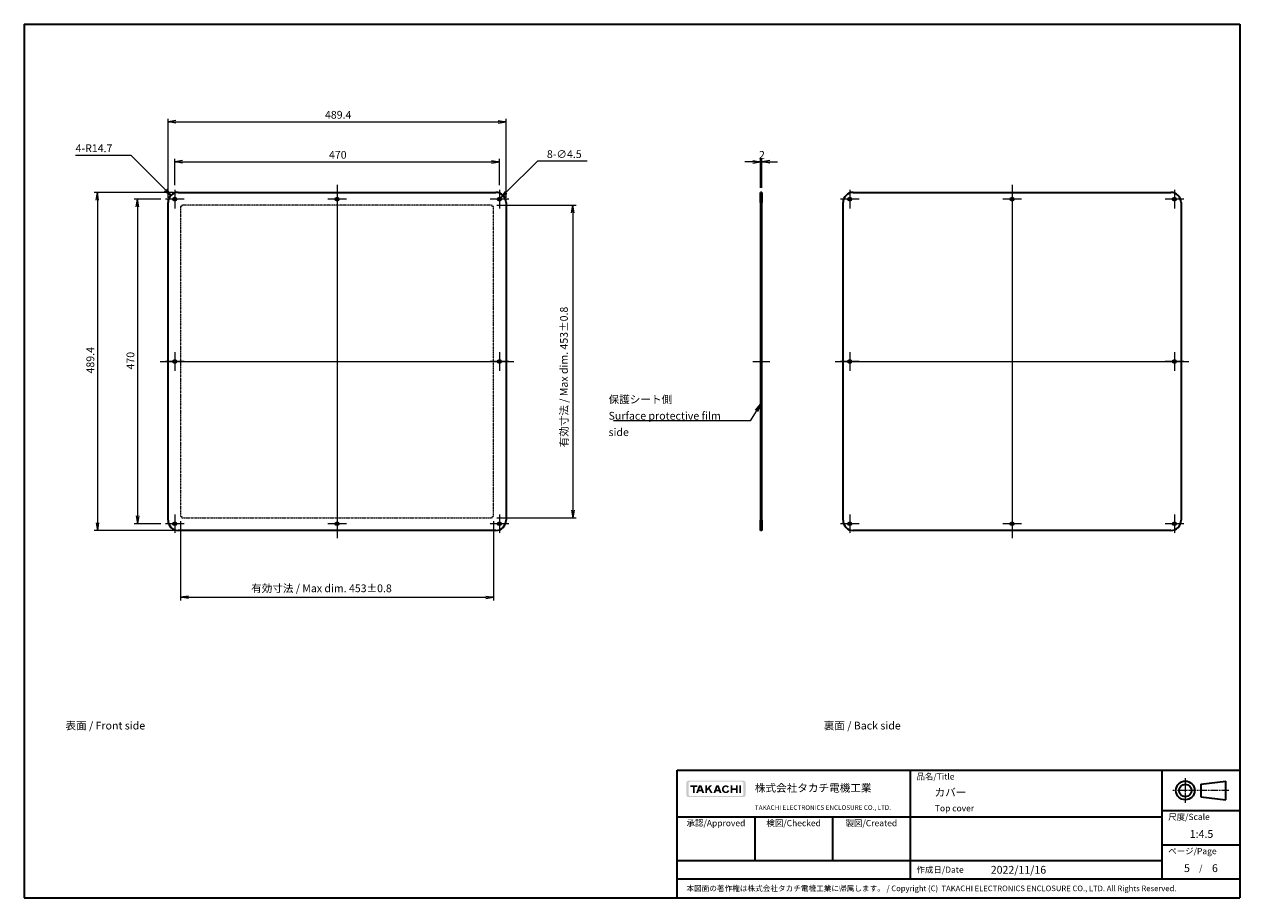
# Model space of a CAD drawing. Units: millimetres. Extents: x 7 to 9832, y 4 to 2392.
# Drawn here: x 6303 to 8063, y 4 to 1268 of the extents above; entities that cross this region are included whole.
import ezdxf
from ezdxf.enums import TextEntityAlignment as Align

# ---------------------------------------------------------------- set-up
doc = ezdxf.new("R2010")
doc.units = ezdxf.units.MM
doc.header["$LTSCALE"] = 0.5
doc.linetypes.add('CHAIN', pattern=[0.35429999999999995, 0.2362, -0.0295, 0.0591, -0.0295])
doc.linetypes.add('DASH_DOUBLE_DOT', pattern=[0.43979999999999997, 0.24, -0.06, 0.0098, -0.06, 0.01, -0.06])
doc.layers.get('Defpoints').update_dxf_attribs({"lineweight": 25})
for name, color, linetype, lineweight in [('Border (ISO)', 7, 'Continuous', 35), ('Center Mark (ISO)', 131, 'Continuous', 18), ('Centerline (ISO)', 131, 'Continuous', 18), ('Dimension (ISO)', 7, 'Continuous', 18), ('Dimension (ISO) @ 1', 7, 'Continuous', 18), ('Hatch (ISO)', 1, 'Continuous', 18), ('Sketch Geometry (ISO)', 7, 'Continuous', 18), ('Symbol (ISO)', 7, 'Continuous', 18), ('Symbol (ISO) @ 1', 7, 'Continuous', 18), ('Title (ISO)', 7, 'Continuous', 35), ('Visible (ISO)', 7, 'Continuous', 35), ('Visible Narrow (ISO)', 7, 'Continuous', 25)]:
    doc.layers.add(name, color=color, linetype=linetype, lineweight=lineweight)
doc.styles.add('Note Text (TK)', font='MS PGothic.ttf')
doc.styles.add('文字スタイル40', font='MS PGothic.ttf')
doc.styles.add('文字スタイル67', font='arial.ttf')
doc.dimstyles.new('Default - Method 1b (TK)', dxfattribs={"dimscale": 0.5, "dimtxt": 2.5, "dimasz": 2.5, "dimexe": 1, "dimexo": 1.499999999999999, "dimgap": 1, "dimtad": 1, "dimdsep": 46, "dimtxsty": 'Note Text (TK)', "dimblk": 'OPEN', "dimcen": 0.09, "dimdle": 5, "dimclrd": 100, "dimclre": 100, "dimclrt": 7, "dimadec": 1, "dimazin": 1, "dimtfac": 1, "dimtmove": 0, "dimatfit": 3, "dimldrblk": 'OPEN', "dimfxl": 1, "dimtolj": 1, "dimlwd": -1, "dimlwe": -1, "dimarcsym": 0})
doc.dimstyles.new('Default - Method 1b (TK)$7', dxfattribs={"dimscale": 0.5, "dimtxt": 2.5, "dimasz": 2.5, "dimexe": 1, "dimexo": 1.499999999999999, "dimgap": 1, "dimtad": 1, "dimdsep": 46, "dimtxsty": 'Note Text (TK)', "dimblk": 'OPEN', "dimcen": 0.09, "dimdle": 5, "dimclrd": 100, "dimclre": 100, "dimclrt": 7, "dimadec": 1, "dimazin": 1, "dimtfac": 1, "dimtmove": 0, "dimatfit": 3, "dimldrblk": 'OPEN', "dimfxl": 1, "dimtolj": 1, "dimlwd": -1, "dimlwe": -1, "dimarcsym": 0})

# ---------------------------------------------------------------- blocks, each defined once
blk = doc.blocks.new('図面枠 tk図枠')
at = {"layer": 'Border (ISO)'}
for p, q in [((14.49999999999999, 289), (405.4999999999999, 289)), ((14.49999999999999, 289), (14.50000000000001, 8.000000000000007)), ((405.4999999999999, 289), (405.4999999999999, 8.000000000000007)), ((14.50000000000001, 8.000000000000007), (405.4999999999999, 8.000000000000007))]:
    blk.add_line(p, q, dxfattribs=at)
blk = doc.blocks.new('表題欄 tk表題欄')
at = {"layer": 'Hatch (ISO)'}
h = blk.add_hatch(color=256, dxfattribs=at)
edge = h.paths.add_edge_path(flags=0)
edge.add_arc((95.444849922821, 237.346881026017), 0.5958259999999996, 269.9999999999897, 360)
edge.add_line((96.040675922821, 237.3468810260171), (96.04067592282095, 240.7585970260168))
edge.add_arc((95.44484992282096, 240.7585970260169), 0.5958259999999996, 0, 90.0000000000068)
edge.add_line((95.44484992282091, 241.3544230260169), (79.00658192282103, 241.3544230260169))
edge.add_arc((79.00658192282103, 240.7585970260169), 0.5958259999999996, 90, 180)
edge.add_line((78.41075592282102, 240.7585970260168), (78.41075592282081, 237.3468810260171))
edge.add_arc((79.00658192282081, 237.3468810260168), 0.5958259999999996, 180, 270.0000000000205)
edge.add_line((79.00658192282103, 236.7510550260168), (95.44484992282091, 236.751055026017))
edge = h.paths.add_edge_path()
edge.add_line((77.70882392282107, 241.0034570260169), (77.70882392282107, 237.1020210260171))
edge.add_arc((78.41075592282097, 237.102021026017), 0.7019319999998935, 180, 270.000000000008)
edge.add_line((78.41075592282105, 236.4000890260172), (96.04067592282101, 236.4000890260172))
edge.add_arc((96.040675922821, 237.102021026017), 0.7019319999998921, 270, 360)
edge.add_line((96.7426079228209, 237.1020210260171), (96.74260792282098, 241.0034570260169))
edge.add_arc((96.04067592282107, 241.003457026017), 0.7019319999998921, 0, 90.00000000000873)
edge.add_line((96.04067592282095, 241.705389026017), (78.41075592282105, 241.7053890260169))
edge.add_arc((78.41075592282105, 241.0034570260169), 0.7019319999999984, 90.00000000000072, 180)
for points in [[(78.94128592282102, 240.1954190260171), (78.94128592282102, 239.7056990260171), (79.79013392282097, 239.7056990260171), (79.79013392282097, 237.7060090260171), (80.37779792282102, 237.7060090260171), (80.37779792282102, 239.7056990260171), (81.22664592282104, 239.7056990260171), (81.22664592282104, 240.1954190260171)], [(85.55355153134052, 237.7060090260171), (84.81294043548178, 238.9396854897348), (84.28739592282106, 238.3724785432585), (84.28739592282106, 237.7060090260171), (83.76502792282103, 237.7060090260171), (83.76502792282103, 240.1954190260171), (84.28739592282106, 240.1954190260171), (84.28739592282106, 239.1472136578642), (85.2586086041826, 240.1954190260171), (85.97643794456017, 240.1954190260171), (85.18872726044239, 239.3452627384302), (86.172817922821, 237.7060090260171)], [(91.96090243223207, 240.1954190260171), (91.96090243223207, 237.7060090260171), (92.4791894322321, 237.7060090260171), (92.4791894322321, 238.7058540260171), (93.63819343223211, 238.7058540260171), (93.63819343223211, 237.7060090260171), (94.15648043223207, 237.7060090260171), (94.15648043223207, 240.1954190260171), (93.63819343223211, 240.1954190260171), (93.63819343223211, 239.195574026017), (92.4791894322321, 239.195574026017), (92.4791894322321, 240.1954190260171)], [(94.71149643223212, 240.1954190260171), (94.71149643223212, 237.7060090260171), (95.2338644322322, 237.7060090260171), (95.2338644322322, 240.1954190260171)]]:
    blk.add_hatch(color=256, dxfattribs=at).paths.add_polyline_path(points)
h = blk.add_hatch(color=256, dxfattribs=at)
h.paths.add_polyline_path([(82.45967999495221, 238.7589070260171), (81.8218998506899, 238.7589070260171), (82.14078992282104, 239.627313026017)], flags=0)
h.paths.add_polyline_path([(82.64850318183746, 238.2447010260171), (81.63307666380464, 238.2447010260171), (81.43526189659153, 237.7060090260171), (80.81854592282102, 237.7060090260171), (81.73268992282102, 240.1954190260171), (82.54888992282102, 240.1954190260171), (83.46303392282098, 237.7060090260171), (82.84631794905052, 237.7060090260171)])
h = blk.add_hatch(color=256, dxfattribs=at)
h.paths.add_polyline_path([(87.39654585068993, 238.7589070260171), (88.03432599495216, 238.7589070260171), (87.71543592282107, 239.627313026017)], flags=0)
h.paths.add_polyline_path([(87.00990789659151, 237.7060090260171), (87.20772266380467, 238.2447010260171), (88.22314918183736, 238.2447010260171), (88.42096394905047, 237.7060090260171), (89.03767992282091, 237.7060090260171), (88.123535922821, 240.1954190260171), (87.30733592282104, 240.1954190260171), (86.39319192282105, 237.7060090260171)])
h = blk.add_hatch(color=256, dxfattribs=at)
edge = h.paths.add_edge_path()
edge.add_arc((90.39257192282079, 238.9507140260171), 1.273272000000011, 38.55054079078439, 336.5820184016556)
edge.add_line((91.56096443223191, 238.4446700260172), (91.04202846323602, 238.6694270587604))
edge.add_ellipse((90.392571922821, 238.9507140260171), major_axis=(0, -0.7998759999999119), ratio=0.8673469387756529, start_angle=128.5505407907963, end_angle=426.582018401653, ccw=False)
edge.add_line((90.96328818027123, 239.4055047731898), (91.38834540645578, 239.7442231660233))
at = {"layer": 'Title (ISO)'}
for p, q in [((74.70882392282105, 245.052739026017), (255.7088239228211, 245.052739026017)), ((74.70882392282105, 204.052739026017), (74.70882392282105, 245.052739026017)), ((149.7088239228211, 245.052739026017), (149.7088239228211, 210.052739026017)), ((230.7088239228211, 245.052739026017), (230.7088239228211, 210.052739026017)), ((255.7088239228211, 245.052739026017), (255.7088239228211, 204.052739026017)), ((243.2088239228211, 240.552739026017), (251.2088239228211, 241.552739026017)), ((243.2088239228211, 240.552739026017), (243.2088239228211, 236.552739026017)), ((251.2088239228211, 235.552739026017), (251.2088239228211, 241.552739026017)), ((243.2088239228211, 236.552739026017), (251.2088239228211, 235.552739026017)), ((230.7088239228211, 232.052739026017), (255.7088239228211, 232.052739026017)), ((74.70882392282105, 230.052739026017), (230.7088239228211, 230.0527390260171)), ((99.70882392282105, 230.052739026017), (99.70882392282108, 216.052739026017)), ((124.708823922821, 230.052739026017), (124.708823922821, 216.052739026017)), ((230.7088239228211, 221.052739026017), (255.7088239228211, 221.052739026017)), ((74.70882392282105, 216.052739026017), (230.7088239228211, 216.052739026017)), ((255.7088239228211, 210.052739026017), (74.70882392282105, 210.052739026017)), ((74.70882392282105, 204.052739026017), (255.7088239228211, 204.052739026017))]:
    blk.add_line(p, q, dxfattribs=at)
at = {"layer": 'Title (ISO)', "color": 4, "linetype": 'CHAIN', "lineweight": 18, "ltscale": 8.889559745788574}
blk.add_line((238.2088239228211, 242.5527390260171), (238.2088239228211, 234.552739026017), dxfattribs=at)
at = {"layer": 'Title (ISO)', "color": 4, "linetype": 'CHAIN', "lineweight": 18, "ltscale": 20.00163269042969}
blk.add_line((252.2088239228211, 238.552739026017), (234.2088239228211, 238.552739026017), dxfattribs=at)
at = {"layer": 'Title (ISO)'}
for radius in [3, 2]:
    blk.add_circle((238.2088239228211, 238.5527390260171), radius, dxfattribs=at)
at = {"layer": 'Title (ISO)', "color": 1, "char_height": 2.000000029802322, "line_spacing_factor": 1.5, "style": 'Note Text (TK)'}
for s, insert, attachment_point in [('\\fＭＳ Ｐゴシック|b0|i0;{\\H2.0000;品名/Title}', (151.708823922821, 243.052739026017), 4), ('\\fＭＳ Ｐゴシック|b0|i0;{\\H2.0000;尺度/Scale}', (232.7088239228211, 230.052739026017), 4), ('\\fＭＳ Ｐゴシック|b0|i0;{\\H2.0000;承認/Approved}', (87.20882392282105, 228.052739026017), 5), ('\\fＭＳ Ｐゴシック|b0|i0;{\\H2.0000;検図/Checked}', (112.208823922821, 228.0527390260171), 5), ('\\fＭＳ Ｐゴシック|b0|i0;{\\H2.0000;製図/Created}', (137.208823922821, 228.052739026017), 5), ('\\fＭＳ Ｐゴシック|b0|i0;{\\H2.0000;ページ/Page}', (232.7088239228211, 219.052739026017), 4), ('\\fＭＳ Ｐゴシック|b0|i0;{\\H2.0000;作成日/Date}', (151.708823922821, 213.052739026017), 4)]:
    blk.add_mtext(s, dxfattribs=dict(at, insert=insert, attachment_point=attachment_point))
at = {"layer": 'Title (ISO)', "color": 7, "line_spacing_factor": 1.5, "style": 'Note Text (TK)'}
for s, insert, char_height, attachment_point in [('株式会社タカチ電機工業', (99.74260792282095, 239.052739026017), 2.5, 4), ('\\fArial|b0|i0;{\\H1.4986;TAKACHI ELECTRONICS ENCLOSURE CO., LTD.}', (99.74260792282095, 233.052739026017), 1.49859994649887, 4), ('\\fＭＳ Ｐゴシック|b0|i0;{\\H2.0000;/}', (243.2088239228211, 213.5527390260171), 2.000000029802322, 5), ('\\fＭＳ Ｐゴシック|b0|i0;{\\H1.8000;本図面の著作権は株式会社タカチ電機工業に帰属します。 / Copyright (C)\xa0 TAKACHI ELECTRONICS ENCLOSURE CO., LTD. All Rights Reserved.}', (77.70882392282107, 207.052739026017), 1.800000071525573, 4)]:
    blk.add_mtext(s, dxfattribs=dict(at, insert=insert, char_height=char_height, attachment_point=attachment_point))
at = {"layer": 'Title (ISO)', "color": 7}
for tag, p, height, style in [('<品名>_001', (157.5383693773665, 236.7885344805625), 2.5, 'Note Text (TK)'), ('<Title>_001', (157.708823922821, 231.5520568828656), 2.000000029802322, '文字スタイル67'), ('<型番>_001', (157.6576875571527, 219.9930798731327), 3.000000119209289, '文字スタイル40'), ('<総ページ数>_001', (246.7926307410029, 212.302739026017), 2.5, 'Note Text (TK)'), ('作成日_001', (175.5895057410029, 211.7814322078352), 2.5, 'Note Text (TK)'), ('<ページ_No.>_001', (237.9488807410029, 212.302739026017), 2.5, 'Note Text (TK)')]:
    blk.add_attdef(tag, p, '', height=height, dxfattribs=dict(at, style=style))
at = {"layer": 'Title (ISO)', "color": 7, "style": 'Note Text (TK)'}
for tag, p in [('<尺度>', (243.2088239228211, 224.552739026017)), ('<部品サイズ>', (112.208823922821, 213.052739026017))]:
    blk.add_attdef(tag, text='', height=2.5, dxfattribs=at).set_placement(p, align=Align.MIDDLE_CENTER)
blk = doc.blocks.new('_Open')
at = {"color": 0, "linetype": 'ByBlock', "lineweight": -2}
for p, q in [((-1, 0.1666666666666666), (0, 0)), ((-1, -0.1666666666666666), (0, 0)), ((0, 0), (-1, 0))]:
    blk.add_line(p, q, dxfattribs=at)
blk = doc.blocks.new('*D54')
at = {"layer": 'Defpoints', "color": 0}
for p in [(6990.984864489161, 1069.375699862576), (6520.984864489161, 1028.875699862576), (6990.984864489161, 1028.875699862583)]:
    blk.add_point(p, dxfattribs=at)
at = {"layer": 'Dimension (ISO)', "color": 100}
for p, q in [((6520.984864489161, 1035.625699862576), (6520.984864489161, 1073.875699862576)), ((6990.984864489161, 1035.625699862583), (6990.984864489161, 1073.875699862576)), ((6532.234864489161, 1069.375699862576), (6979.734864489161, 1069.375699862576))]:
    blk.add_line(p, q, dxfattribs=at)
at = {"layer": 'Dimension (ISO)', "color": 100, "xscale": 11.25, "yscale": 11.25, "zscale": 11.25, "rotation": 180}
blk.add_blockref('_Open', (6520.984864489161, 1069.375699862576), dxfattribs=at)
at = {"layer": 'Dimension (ISO)', "color": 100, "xscale": 11.25, "yscale": 11.25, "zscale": 11.25}
blk.add_blockref('_Open', (6990.984864489161, 1069.375699862576), dxfattribs=at)
at = {"layer": 'Dimension (ISO)', "color": 7, "insert": (6744.287421307342, 1079.500699862576), "char_height": 11.25, "attachment_point": 4, "style": 'Note Text (TK)'}
blk.add_mtext('\\A1;470', dxfattribs=at)
blk = doc.blocks.new('*D55')
at = {"layer": 'Defpoints', "color": 0}
for p in [(7000.684864489158, 1127.375699862576), (6511.28486448916, 1010.375699862576), (7000.684864489158, 1010.375699862576)]:
    blk.add_point(p, dxfattribs=at)
at = {"layer": 'Dimension (ISO)', "color": 100}
for p, q in [((6511.28486448916, 1017.125699862576), (6511.28486448916, 1131.875699862576)), ((6522.534864489159, 1127.375699862576), (6989.434864489158, 1127.375699862576)), ((7000.684864489158, 1017.125699862576), (7000.684864489158, 1131.875699862576))]:
    blk.add_line(p, q, dxfattribs=at)
at = {"layer": 'Dimension (ISO)', "color": 100, "xscale": 11.25, "yscale": 11.25, "zscale": 11.25, "rotation": 180}
blk.add_blockref('_Open', (6511.28486448916, 1127.375699862576), dxfattribs=at)
at = {"layer": 'Dimension (ISO)', "color": 100, "xscale": 11.25, "yscale": 11.25, "zscale": 11.25}
blk.add_blockref('_Open', (7000.684864489158, 1127.375699862576), dxfattribs=at)
at = {"layer": 'Dimension (ISO)', "color": 7, "insert": (6738.502620170979, 1137.500699862576), "char_height": 11.25, "attachment_point": 4, "style": 'Note Text (TK)'}
blk.add_mtext('\\A1;489.4', dxfattribs=at)
blk = doc.blocks.new('*D56')
at = {"layer": 'Defpoints', "color": 0}
for p in [(6515.590394805713, 1020.770169546042), (6525.984864489157, 1010.37569986259)]:
    blk.add_point(p, dxfattribs=at)
at = {"layer": 'Dimension (ISO)', "color": 100}
for p, q in [((6377.527936301518, 1078.958210691921), (6457.402353659874, 1078.95821069192)), ((6457.402353659874, 1078.95821069192), (6507.635443517367, 1028.725120834393))]:
    blk.add_line(p, q, dxfattribs=at)
at = {"layer": 'Dimension (ISO)', "color": 100, "xscale": 11.25, "yscale": 11.25, "zscale": 11.25, "rotation": 314.99999999998}
blk.add_blockref('_Open', (6515.590394805713, 1020.770169546042), dxfattribs=at)
at = {"layer": 'Dimension (ISO)', "color": 7, "insert": (6377.527936301518, 1089.06071069192), "char_height": 11.25, "attachment_point": 4, "style": 'Note Text (TK)'}
blk.add_mtext('\\A1;\\fＭＳ Ｐゴシック|b0|i0;{\\H11.2050;4-R14.7}', dxfattribs=at)
blk = doc.blocks.new('*D57')
at = {"layer": 'Defpoints', "color": 0}
for p in [(6507.484864489164, 1015.375699862583), (6466.984864489162, 545.3756998625832), (6507.484864489164, 545.3756998625832)]:
    blk.add_point(p, dxfattribs=at)
at = {"layer": 'Dimension (ISO)', "color": 100}
for p, q in [((6500.734864489165, 1015.375699862583), (6462.484864489162, 1015.375699862583)), ((6466.984864489162, 1004.125699862584), (6466.984864489162, 556.6256998625832)), ((6500.734864489165, 545.3756998625832), (6462.484864489162, 545.3756998625832))]:
    blk.add_line(p, q, dxfattribs=at)
at = {"layer": 'Dimension (ISO)', "color": 100, "xscale": 11.25, "yscale": 11.25, "zscale": 11.25}
for p, rotation in [((6466.984864489162, 1015.375699862583), 90), ((6466.984864489162, 545.3756998625832), 270)]:
    blk.add_blockref('_Open', p, dxfattribs=dict(at, rotation=rotation))
at = {"layer": 'Dimension (ISO)', "color": 7, "insert": (6456.85986448916, 768.678256680765), "char_height": 11.25, "attachment_point": 4, "rotation": 90, "style": 'Note Text (TK)'}
blk.add_mtext('\\A1;470', dxfattribs=at)
blk = doc.blocks.new('*D58')
at = {"layer": 'Defpoints', "color": 0}
for p in [(6525.984864489164, 1025.07569986258), (6408.984864489163, 535.6756998625789), (6525.984864489164, 535.6756998625789)]:
    blk.add_point(p, dxfattribs=at)
at = {"layer": 'Dimension (ISO)', "color": 100}
for p, q in [((6519.234864489165, 1025.07569986258), (6404.484864489162, 1025.07569986258)), ((6408.984864489163, 1013.82569986258), (6408.984864489163, 546.9256998625789)), ((6519.234864489165, 535.6756998625789), (6404.484864489162, 535.6756998625789))]:
    blk.add_line(p, q, dxfattribs=at)
at = {"layer": 'Dimension (ISO)', "color": 100, "xscale": 11.25, "yscale": 11.25, "zscale": 11.25}
for p, rotation in [((6408.984864489163, 1025.07569986258), 90), ((6408.984864489163, 535.6756998625789), 270)]:
    blk.add_blockref('_Open', p, dxfattribs=dict(at, rotation=rotation))
at = {"layer": 'Dimension (ISO)', "color": 7, "insert": (6398.85986448916, 762.8934555444011), "char_height": 11.25, "attachment_point": 4, "rotation": 90, "style": 'Note Text (TK)'}
blk.add_mtext('\\A1;489.4', dxfattribs=at)
blk = doc.blocks.new('*D59')
at = {"layer": 'Defpoints', "color": 0}
for p in [(6529.484864489162, 555.8756998625831), (6982.484864489162, 555.8756998625831), (6982.484864489162, 438.8756998625831)]:
    blk.add_point(p, dxfattribs=at)
at = {"layer": 'Dimension (ISO)', "color": 100}
for p, q in [((6529.484864489162, 549.1256998625831), (6529.484864489162, 434.3756998625831)), ((6982.484864489162, 549.1256998625831), (6982.484864489162, 434.3756998625831)), ((6540.734864489161, 438.8756998625831), (6971.234864489161, 438.8756998625831))]:
    blk.add_line(p, q, dxfattribs=at)
at = {"layer": 'Dimension (ISO)', "color": 100, "xscale": 11.25, "yscale": 11.25, "zscale": 11.25, "rotation": 180}
blk.add_blockref('_Open', (6529.484864489162, 438.8756998625831), dxfattribs=at)
at = {"layer": 'Dimension (ISO)', "color": 100, "xscale": 11.25, "yscale": 11.25, "zscale": 11.25}
blk.add_blockref('_Open', (6982.484864489162, 438.8756998625831), dxfattribs=at)
at = {"layer": 'Dimension (ISO)', "color": 7, "insert": (6631.711228125524, 451.912842719726), "char_height": 11.25, "attachment_point": 4, "style": 'Note Text (TK)'}
blk.add_mtext('\\A1;\\fＭＳ Ｐゴシック|b0|i0;{\\H11.2050;有効寸法 / Max dim. 453±0.8}', dxfattribs=at)
blk = doc.blocks.new('*D60')
at = {"layer": 'Defpoints', "color": 0}
for p in [(6980.484864489165, 1006.875699862583), (6980.484864489165, 553.8756998625832), (7097.484864489162, 553.8756998625832)]:
    blk.add_point(p, dxfattribs=at)
at = {"layer": 'Dimension (ISO)', "color": 100}
for p, q in [((6987.234864489164, 1006.875699862583), (7101.984864489162, 1006.875699862583)), ((7097.484864489162, 995.6256998625836), (7097.484864489162, 565.1256998625832)), ((6987.234864489164, 553.8756998625832), (7101.984864489162, 553.8756998625832))]:
    blk.add_line(p, q, dxfattribs=at)
at = {"layer": 'Dimension (ISO)', "color": 100, "xscale": 11.25, "yscale": 11.25, "zscale": 11.25}
for p, rotation in [((7097.484864489162, 1006.875699862583), 90), ((7097.484864489162, 553.8756998625832), 270)]:
    blk.add_blockref('_Open', p, dxfattribs=dict(at, rotation=rotation))
at = {"layer": 'Dimension (ISO)', "color": 7, "insert": (7084.447721632018, 656.1020634989468), "char_height": 11.25, "attachment_point": 4, "rotation": 90, "style": 'Note Text (TK)'}
blk.add_mtext('\\A1;\\fＭＳ Ｐゴシック|b0|i0;{\\H11.2050;有効寸法 / Max dim. 453±0.8}', dxfattribs=at)
blk = doc.blocks.new('*D61')
at = {"layer": 'Defpoints', "color": 0}
for p in [(6989.393874231486, 1013.784709604914), (6992.575854746839, 1016.966690120267)]:
    blk.add_point(p, dxfattribs=at)
at = {"layer": 'Dimension (ISO)', "color": 100}
for p, q in [((7046.047918025952, 1070.43875339938), (7000.530806035188, 1024.921641408616)), ((7117.950200333561, 1070.43875339938), (7046.047918025952, 1070.43875339938)), ((6990.579864489162, 1015.375699862591), (6991.389864489163, 1015.375699862591)), ((6990.984864489163, 1014.97069986259), (6990.984864489163, 1015.780699862592))]:
    blk.add_line(p, q, dxfattribs=at)
at = {"layer": 'Dimension (ISO)', "color": 100, "xscale": 11.25, "yscale": 11.25, "zscale": 11.25, "rotation": 225}
blk.add_blockref('_Open', (6992.575854746839, 1016.966690120267), dxfattribs=at)
at = {"layer": 'Dimension (ISO)', "color": 7, "insert": (7059.790914619276, 1080.54125339938), "char_height": 11.25, "attachment_point": 4, "style": 'Note Text (TK)'}
blk.add_mtext('\\A1;\\fＭＳ Ｐゴシック|b0|i0;{\\H11.2050;8-∅4.5}', dxfattribs=at)
blk = doc.blocks.new('*D62')
at = {"layer": 'Defpoints', "color": 0}
for p in [(7369.082389556542, 1069.375699862576), (7369.082389556542, 1025.07569986258), (7371.082389556541, 1025.07569986258)]:
    blk.add_point(p, dxfattribs=at)
at = {"layer": 'Dimension (ISO)', "color": 100}
for p, q in [((7369.082389556542, 1031.82569986258), (7369.082389556542, 1073.875699862576)), ((7371.082389556541, 1031.82569986258), (7371.082389556541, 1073.875699862576)), ((7357.83238955654, 1069.375699862576), (7346.582389556541, 1069.375699862576)), ((7371.082389556541, 1069.375699862576), (7369.082389556542, 1069.375699862576)), ((7382.332389556541, 1069.375699862576), (7393.582389556541, 1069.375699862576))]:
    blk.add_line(p, q, dxfattribs=at)
at = {"layer": 'Dimension (ISO)', "color": 100, "xscale": 11.25, "yscale": 11.25, "zscale": 11.25}
blk.add_blockref('_Open', (7369.082389556542, 1069.375699862576), dxfattribs=at)
at = {"layer": 'Dimension (ISO)', "color": 100, "xscale": 11.25, "yscale": 11.25, "zscale": 11.25, "rotation": 180}
blk.add_blockref('_Open', (7371.082389556541, 1069.375699862576), dxfattribs=at)
at = {"layer": 'Dimension (ISO)', "color": 7, "insert": (7366.822446374723, 1079.500699862576), "char_height": 11.25, "attachment_point": 4, "style": 'Note Text (TK)'}
blk.add_mtext('\\A1;2', dxfattribs=at)

msp = doc.modelspace()

# ---------------------------------------------------------------- linework, layer by layer
at = {"layer": 'Center Mark (ISO)', "linetype": 'CHAIN', "ltscale": 6.667144298553466}
for p, q in [((6520.984864489161, 1028.875699862576), (6520.984864489161, 1001.875699862583)), ((6755.984864489161, 1028.875699862576), (6755.984864489161, 1001.875699862583)), ((6990.984864489161, 1028.875699862583), (6990.984864489161, 1001.875699862583)), ((7498.201713935465, 1028.875699862583), (7498.201713935465, 1001.875699862583)), ((7733.201713935464, 1028.875699862576), (7733.201713935464, 1001.875699862583)), ((7968.201713935465, 1028.875699862576), (7968.201713935465, 1001.875699862583)), ((6534.484864489161, 1015.375699862583), (6507.48486448916, 1015.375699862583)), ((6769.484864489161, 1015.375699862583), (6742.484864489161, 1015.375699862583)), ((7004.484864489161, 1015.375699862583), (6977.48486448916, 1015.375699862583)), ((7511.701713935464, 1015.375699862583), (7484.701713935464, 1015.375699862583)), ((7746.701713935465, 1015.375699862583), (7719.701713935466, 1015.375699862583)), ((7981.701713935464, 1015.375699862583), (7954.701713935465, 1015.375699862583)), ((6520.984864489161, 793.8756998625831), (6520.984864489161, 766.8756998625831)), ((6990.984864489161, 793.8756998625831), (6990.984864489161, 766.8756998625831)), ((7498.201713935465, 793.8756998625831), (7498.201713935465, 766.8756998625831)), ((7968.201713935465, 793.8756998625831), (7968.201713935465, 766.8756998625831)), ((6534.484864489161, 780.3756998625831), (6507.48486448916, 780.3756998625831)), ((7004.484864489161, 780.3756998625831), (6977.48486448916, 780.3756998625831)), ((7511.701713935464, 780.3756998625831), (7484.701713935464, 780.3756998625831)), ((7981.701713935464, 780.3756998625831), (7954.701713935465, 780.3756998625831)), ((6520.984864489161, 558.8756998625831), (6520.984864489161, 531.8756998625831)), ((6755.984864489161, 558.8756998625831), (6755.984864489161, 531.8756998625831)), ((6990.984864489161, 558.8756998625831), (6990.984864489161, 531.8756998625831)), ((7498.201713935465, 558.8756998625831), (7498.201713935465, 531.8756998625831)), ((7733.201713935464, 558.8756998625831), (7733.201713935464, 531.8756998625831)), ((7968.201713935465, 558.8756998625831), (7968.201713935465, 531.8756998625831)), ((6534.484864489161, 545.3756998625831), (6507.48486448916, 545.3756998625831)), ((6769.484864489161, 545.3756998625831), (6742.484864489161, 545.3756998625831)), ((7004.484864489161, 545.3756998625831), (6977.48486448916, 545.3756998625831)), ((7511.701713935464, 545.3756998625831), (7484.701713935464, 545.3756998625831)), ((7746.701713935465, 545.3756998625831), (7719.701713935466, 545.3756998625831)), ((7981.701713935464, 545.3756998625831), (7954.701713935465, 545.3756998625831))]:
    msp.add_line(p, q, dxfattribs=at)
at = {"layer": 'Centerline (ISO)', "linetype": 'CHAIN', "ltscale": 23.99096870422363}
for p, q in [((6755.984864489161, 1036.32569986258), (6755.984864489161, 524.4256998625787)), ((7733.201713935464, 1036.32569986258), (7733.201713935464, 524.4256998625787)), ((6500.03486448916, 780.3756998625831), (7011.934864489159, 780.3756998625831)), ((7477.251713935467, 780.3756998625831), (7989.151713935462, 780.3756998625831))]:
    msp.add_line(p, q, dxfattribs=at)
at = {"layer": 'Centerline (ISO)', "linetype": 'CHAIN', "ltscale": 6.049807071685791}
msp.add_line((7357.832389556548, 780.3756998625831), (7382.332389556548, 780.3756998625831), dxfattribs=at)
at = {"layer": 'Sketch Geometry (ISO)', "color": 4, "linetype": 'DASH_DOUBLE_DOT', "lineweight": 18, "ltscale": 0.3977583944797516}
for p, q in [((6531.484864489161, 1004.875699862583), (6529.484864489162, 1004.875699862583)), ((6531.484864489161, 1006.875699862583), (6531.484864489161, 1004.875699862583)), ((6980.48486448916, 1004.875699862583), (6980.48486448916, 1006.875699862583)), ((6982.484864489162, 1004.875699862583), (6980.48486448916, 1004.875699862583)), ((6529.484864489162, 555.8756998625831), (6531.484864489161, 555.8756998625831)), ((6531.484864489161, 555.8756998625831), (6531.484864489161, 553.8756998625831)), ((6980.48486448916, 553.8756998625831), (6980.48486448916, 555.8756998625831)), ((6980.48486448916, 555.8756998625831), (6982.484864489162, 555.8756998625831))]:
    msp.add_line(p, q, dxfattribs=at)
at = {"layer": 'Sketch Geometry (ISO)', "color": 4, "linetype": 'DASH_DOUBLE_DOT', "lineweight": 18, "ltscale": 9.07483196258545}
for p, q in [((6529.484864489162, 1004.875699862583), (6529.484864489162, 555.8756998625831)), ((6980.48486448916, 1006.875699862583), (6531.484864489161, 1006.875699862583)), ((6982.484864489162, 555.8756998625831), (6982.484864489162, 1004.875699862583)), ((6531.484864489161, 553.8756998625831), (6980.48486448916, 553.8756998625831))]:
    msp.add_line(p, q, dxfattribs=at)
at = {"layer": 'Visible (ISO)'}
for p, q in [((6525.98486448916, 1025.07569986258), (6985.984864489161, 1025.07569986258)), ((7371.082389556541, 1025.07569986258), (7369.082389556542, 1025.07569986258)), ((7369.082389556549, 1010.375699862583), (7369.082389556542, 1025.07569986258)), ((7371.082389556541, 1025.07569986258), (7371.082389556548, 1010.375699862583)), ((7503.201713935465, 1025.07569986258), (7963.201713935465, 1025.07569986258)), ((6511.28486448916, 550.3756998625831), (6511.28486448916, 1010.375699862576)), ((7000.684864489158, 1010.375699862583), (7000.684864489158, 550.3756998625831)), ((7369.082389556549, 1010.375699862583), (7369.082389556549, 550.3756998625831)), ((7371.082389556548, 550.3756998625831), (7371.082389556548, 1010.375699862583)), ((7488.501713935464, 550.3756998625831), (7488.501713935467, 1010.375699862583)), ((7977.901713935465, 1010.375699862583), (7977.901713935462, 550.3756998625831)), ((7369.082389556542, 535.6756998625788), (7369.082389556549, 550.3756998625831)), ((7371.082389556548, 550.3756998625831), (7371.082389556541, 535.6756998625788)), ((6985.984864489161, 535.6756998625788), (6525.98486448916, 535.6756998625788)), ((7371.082389556541, 535.6756998625788), (7369.082389556542, 535.6756998625788)), ((7963.201713935465, 535.6756998625788), (7503.201713935465, 535.6756998625788))]:
    msp.add_line(p, q, dxfattribs=at)
for centre in [(6520.984864489161, 1015.375699862583), (6755.984864489161, 1015.375699862583), (6990.984864489161, 1015.375699862583), (7498.201713935465, 1015.375699862583), (7733.201713935464, 1015.375699862583), (7968.201713935465, 1015.375699862583), (6520.984864489161, 780.3756998625831), (6990.984864489161, 780.3756998625831), (7498.201713935465, 780.3756998625831), (7968.201713935465, 780.3756998625831), (6520.984864489161, 545.3756998625831), (6755.984864489161, 545.3756998625831), (6990.984864489161, 545.3756998625831), (7498.201713935465, 545.3756998625831), (7733.201713935464, 545.3756998625831), (7968.201713935465, 545.3756998625831)]:
    msp.add_circle(centre, 2.249999999999997, dxfattribs=at)
for centre, radius, start, end in [((6525.98486448916, 1010.375699862583), 14.69999999999997, 90, 180), ((6985.984864489161, 1010.375699862583), 14.69999999999993, 0, 90), ((7503.201713935465, 1010.375699862583), 14.69999999999993, 90, 180), ((7963.201713935465, 1010.375699862583), 14.69999999999997, 0, 90), ((6525.98486448916, 550.3756998625831), 14.69999999999997, 180, 270), ((6985.984864489161, 550.3756998625831), 14.69999999999998, 270, 0), ((7503.201713935465, 550.3756998625831), 14.69999999999998, 180, 270), ((7963.201713935465, 550.3756998625831), 14.69999999999997, 270, 0)]:
    msp.add_arc(centre, radius, start, end, dxfattribs=at)
at = {"layer": 'Visible Narrow (ISO)'}
for p, q in [((7371.082389556548, 1010.375699862583), (7369.082389556549, 1010.375699862583)), ((7371.082389556548, 550.3756998625831), (7369.082389556549, 550.3756998625831))]:
    msp.add_line(p, q, dxfattribs=at)

# ---------------------------------------------------------------- block references
at = {"xscale": 4.5, "yscale": 4.5, "zscale": 4.5}
msp.add_blockref('図面枠 tk図枠', (6238, -32), dxfattribs=at)
ref = msp.add_blockref('表題欄 tk表題欄', (6912.060292347305, -914.2373256170758), dxfattribs=dict(xscale=4.5, yscale=4.5, zscale=4.5))
ref.add_attrib('<品名>_001', 'カバー', (7620.982954545455, 150.8636363636363), dxfattribs={"layer": 'Title (ISO)', "color": 7, "height": 11.25, "style": 'Note Text (TK)'})
ref.add_attrib('<尺度>_001', '1:4.5', (7990.455965909091, 90.625), dxfattribs={"layer": 'Title (ISO)', "color": 7, "height": 11.25, "style": 'Note Text (TK)'})
ref.add_attrib('作成日_001', '2022/11/16', (7702.372869318182, 38.77911931818182), dxfattribs={"layer": 'Title (ISO)', "color": 7, "height": 11.25, "style": 'Note Text (TK)'})
ref.add_attrib('<Title>_001', 'Top cover', (7621.455320595882, 128.9993178233209), dxfattribs={"layer": 'Title (ISO)', "color": 7, "height": 9.00000013411045, "style": '文字スタイル67'})
ref.add_attrib('<ページ_No.>_001', '5', (7982.159090909092, 41.12499999999999), dxfattribs={"layer": 'Title (ISO)', "color": 7, "height": 11.25, "style": 'Note Text (TK)'})
ref.add_attrib('<総ページ数>_001', '6', (8022.659090909092, 41.12499999999999), dxfattribs={"layer": 'Title (ISO)', "color": 7, "height": 11.25, "style": 'Note Text (TK)'})

# ---------------------------------------------------------------- texts
at = {"layer": 'Symbol (ISO)', "color": 7, "char_height": 11.25, "style": 'Note Text (TK)'}
for s, insert, width, attachment_point, line_spacing_factor in [('\\fＭＳ Ｐゴシック|b0|i0;保護シート側\\P\\fＭＳ Ｐゴシック|b0|i0;Surface protective film side', (7149.08041494168, 731.0673084149385), 193.9473795890808, 1, 1.265217423439025), ('\\fＭＳ Ｐゴシック|b0|i0;裏面 / Back side', (7460.517048620656, 253.1576342513436), 120.5263173580169, 4, 1.5)]:
    msp.add_mtext(s, dxfattribs=dict(at, insert=insert, width=width, attachment_point=attachment_point, line_spacing_factor=line_spacing_factor))
at = {"layer": 'Symbol (ISO)', "color": 7, "insert": (6362.84293590598, 253.1576342513436), "char_height": 11.25, "attachment_point": 4, "line_spacing_factor": 1.5, "style": 'Note Text (TK)'}
msp.add_mtext('\\fＭＳ Ｐゴシック|b0|i0;表面 / Front side', dxfattribs=at)

# ---------------------------------------------------------------- dimensions: what is measured, and where the dimension line sits
at = {"layer": 'Dimension (ISO) @ 1', "color": 100}
dim = msp.add_linear_dim(base=(7000.684864489158, 1127.375699862576), p1=(6511.28486448916, 1010.375699862576), p2=(7000.684864489158, 1010.375699862576), dimstyle='Default - Method 1b (TK)', override={"dimscale": 1, "dimtxt": 11.25, "dimasz": 11.25, "dimexe": 4.5, "dimexo": 6.749999999999999, "dimgap": 4.5, "dimdec": 2, "dimcen": 0.405, "dimtol": 0, "dimlim": 0, "dimtp": 0, "dimtm": 0, "dimtdec": 2, "dimtix": 0, "dimtofl": 0, "dimtmove": 0, "dimatfit": 1}, dxfattribs=at)
dim.commit()
dim.dimension.update_dxf_attribs({"geometry": '*D55', "text_midpoint": (6755.984864489161, 1127.375699862576), "dimtype": 128})
dim = msp.add_radius_dim(center=(6525.984864489157, 1010.37569986259), mpoint=(6515.590394805713, 1020.770169546042), text='\\fＭＳ Ｐゴシック|b0|i0;{\\H11.2050;4-<>}', dimstyle='Default - Method 1b (TK)', override={"dimscale": 1, "dimtxt": 11.25, "dimasz": 11.25, "dimexe": 4.5, "dimexo": 6.749999999999999, "dimgap": 4.5, "dimtih": 1, "dimtoh": 1, "dimdec": 2, "dimlfac": 0.9999999999999885, "dimcen": 0, "dimtol": 0, "dimlim": 0, "dimtp": 0, "dimtm": 0, "dimtdec": 2, "dimtix": 0, "dimtofl": 0, "dimtmove": 0, "dimatfit": 3}, dxfattribs=at)
dim.commit()
dim.dimension.update_dxf_attribs({"geometry": '*D56', "text_midpoint": (6411.409722015804, 1078.95821069192), "dimtype": 132})
for base, p1, p2, angle, override, picture, middle in [((6990.984864489161, 1069.375699862576), (6520.984864489161, 1028.875699862576), (6990.984864489161, 1028.875699862583), 180, {"dimscale": 1, "dimtxt": 11.25, "dimasz": 11.25, "dimexe": 4.5, "dimexo": 6.749999999999999, "dimgap": 4.5, "dimdec": 2, "dimcen": 0.405, "dimtol": 0, "dimlim": 0, "dimtp": 0, "dimtm": 0, "dimtdec": 2, "dimtix": 0, "dimtofl": 0, "dimtmove": 0, "dimatfit": 1}, '*D54', (6755.984864489161, 1069.375699862576)), ((7369.082389556542, 1069.375699862576), (7371.082389556541, 1025.07569986258), (7369.082389556542, 1025.07569986258), 180, {"dimscale": 1, "dimtxt": 11.25, "dimasz": 11.25, "dimexe": 4.5, "dimexo": 6.749999999999999, "dimgap": 4.5, "dimdec": 2, "dimcen": 0.405, "dimtol": 0, "dimlim": 0, "dimtp": 0, "dimtm": 0, "dimtdec": 2, "dimtix": 0, "dimtofl": 1, "dimtmove": 0, "dimatfit": 1}, '*D62', (7370.08238955654, 1069.375699862576)), ((6408.984864489163, 535.6756998625789), (6525.98486448916, 1025.07569986258), (6525.98486448916, 535.6756998625788), 270, {"dimscale": 1, "dimtxt": 11.25, "dimasz": 11.25, "dimexe": 4.5, "dimexo": 6.749999999999999, "dimgap": 4.5, "dimdec": 2, "dimcen": 0.405, "dimtol": 0, "dimlim": 0, "dimtp": 0, "dimtm": 0, "dimtdec": 2, "dimtix": 0, "dimtofl": 0, "dimtmove": 0, "dimatfit": 1}, '*D58', (6408.98486448916, 780.3756998625831)), ((6466.984864489162, 545.3756998625832), (6507.48486448916, 1015.375699862583), (6507.48486448916, 545.3756998625831), 90, {"dimscale": 1, "dimtxt": 11.25, "dimasz": 11.25, "dimexe": 4.5, "dimexo": 6.749999999999999, "dimgap": 4.5, "dimdec": 2, "dimcen": 0.405, "dimtol": 0, "dimlim": 0, "dimtp": 0, "dimtm": 0, "dimtdec": 2, "dimtix": 0, "dimtofl": 0, "dimtmove": 0, "dimatfit": 1}, '*D57', (6466.984864489162, 780.3756998625831))]:
    dim = msp.add_linear_dim(base=base, p1=p1, p2=p2, angle=angle, dimstyle='Default - Method 1b (TK)', override=override, dxfattribs=at)
    dim.commit()
    dim.dimension.update_dxf_attribs({"geometry": picture, "text_midpoint": middle, "dimtype": 128})
dim = msp.add_diameter_dim_2p(p1=(6989.393874231486, 1013.784709604914), p2=(6992.575854746839, 1016.966690120267), text='\\fＭＳ Ｐゴシック|b0|i0;{\\H11.2050;8-<>}', dimstyle='Default - Method 1b (TK)', override={"dimscale": 1, "dimtxt": 11.25, "dimasz": 11.25, "dimexe": 4.5, "dimexo": 6.749999999999999, "dimgap": 4.5, "dimtih": 1, "dimtoh": 1, "dimdec": 2, "dimlfac": 1, "dimcen": 0.405, "dimtol": 0, "dimlim": 0, "dimtp": 0, "dimtm": 0, "dimtdec": 2, "dimtix": 0, "dimtofl": 0, "dimtmove": 0, "dimatfit": 3}, dxfattribs=at)
dim.commit()
dim.dimension.update_dxf_attribs({"geometry": '*D61', "text_midpoint": (7088.870557476418, 1070.43875339938), "dimtype": 131})
for base, p1, p2, angle, picture, middle in [((7097.484864489162, 553.8756998625832), (6980.48486448916, 1006.875699862583), (6980.48486448916, 553.8756998625831), 90, '*D60', (7097.48486448916, 780.3756998625831)), ((6982.484864489162, 438.8756998625831), (6529.484864489162, 555.8756998625831), (6982.484864489162, 555.8756998625831), 180, '*D59', (6755.984864489161, 438.8756998625831))]:
    dim = msp.add_linear_dim(base=base, p1=p1, p2=p2, angle=angle, text='\\fＭＳ Ｐゴシック|b0|i0;{\\H11.2050;有効寸法 / Max dim. <>}', dimstyle='Default - Method 1b (TK)', override={"dimscale": 1, "dimtxt": 11.25, "dimasz": 11.25, "dimexe": 4.5, "dimexo": 6.749999999999999, "dimgap": 4.5, "dimdec": 2, "dimcen": 0.405, "dimtol": 1, "dimlim": 0, "dimtp": 0.8000000000000002, "dimtm": 0.8000000000000002, "dimtdec": 2, "dimtix": 0, "dimtofl": 0, "dimtmove": 0, "dimatfit": 1}, dxfattribs=at)
    dim.commit()
    dim.dimension.update_dxf_attribs({"geometry": picture, "text_midpoint": middle, "dimtype": 128})

# ---------------------------------------------------------------- leaders
at = {"layer": 'Symbol (ISO) @ 1', "color": 100, "annotation_type": 0, "has_hookline": 1, "hookline_direction": 1, "text_width": 186.7116477272727}
msp.add_leader([(7369.082389556549, 718.5673082659268), (7354.27779453076, 694.4125061428422), (7343.027794530761, 694.4125061428422)], dimstyle='Default - Method 1b (TK)$7', override={"dimscale": 1, "dimtxt": 11.25, "dimasz": 11.25, "dimgap": 0, "dimtad": 1}, dxfattribs=at)

doc.saveas('drawing.dxf')
